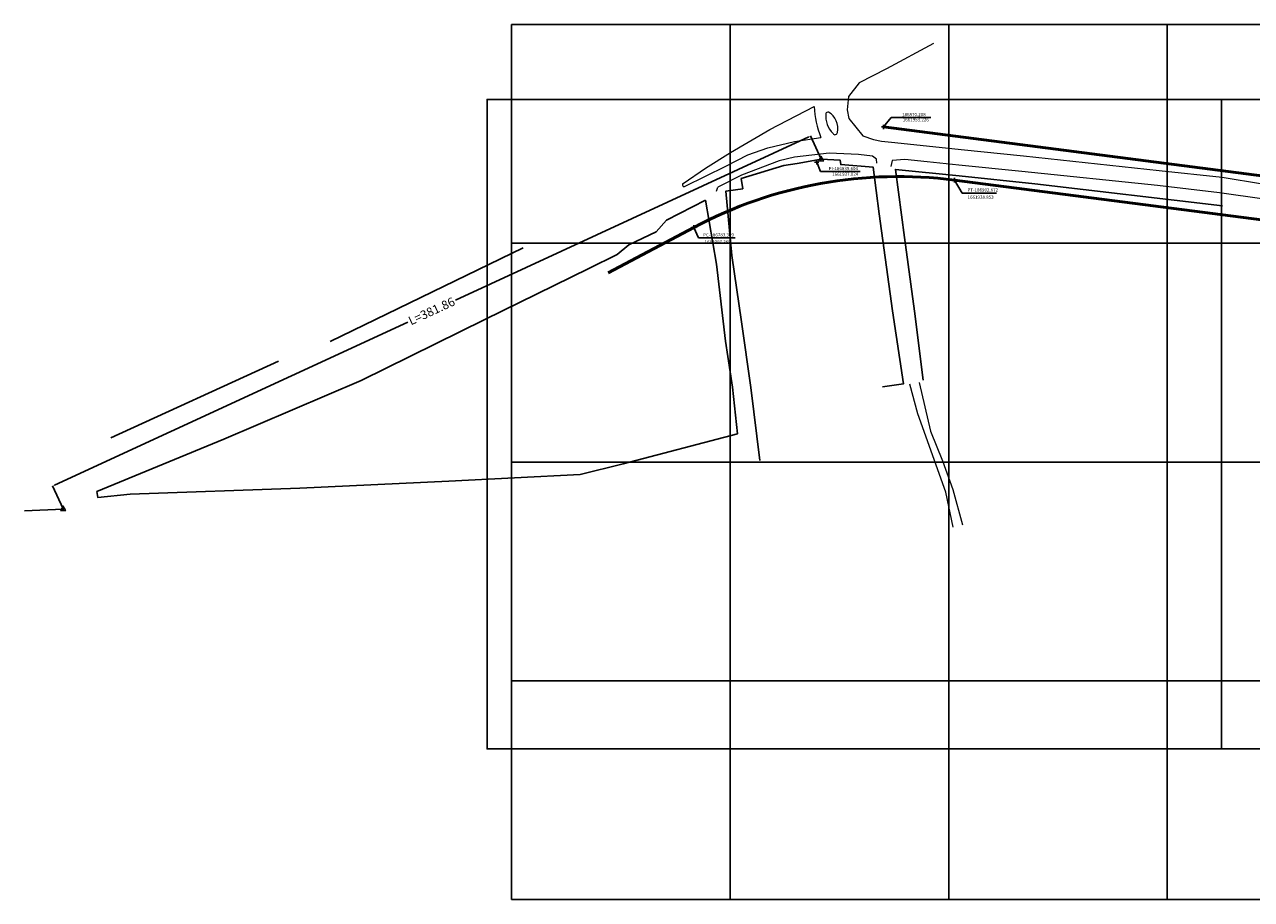
# Model space of a CAD drawing. Extents: x 0 to 187936, y 0 to 1662347.
# Drawn here: x 186477 to 187039, y 1661600 to 1662000 of the extents above; entities that cross this region are included whole.
import ezdxf

# ---------------------------------------------------------------- set-up
doc = ezdxf.new("R2010")
doc.units = 0
doc.header["$MEASUREMENT"] = 0
doc.header["$PDMODE"] = 2
doc.header["$PDSIZE"] = -0.5
doc.linetypes.add('ACAD_ISO02W100', pattern=[15, 12, -3])
doc.layers.get('0').update_dxf_attribs({"linetype": 'CONTINUOUS'})
doc.layers.get('DEFPOINTS').update_dxf_attribs({"linetype": 'CONTINUOUS'})
doc.layers.add('CERCA', color=7, linetype='ACAD_ISO02W100')
doc.layers.add('Quadricula', color=1, linetype='CONTINUOUS')
for name, color, linetype, lineweight in [('MEDIDAS', 19, 'CONTINUOUS', 0), ('RUA', 1, 'CONTINUOUS', 20), ('ruaprojetada', 3, 'CONTINUOUS', 50)]:
    doc.layers.add(name, color=color, linetype=linetype, lineweight=lineweight)
doc.styles.get("Standard").update_dxf_attribs({"font": 'simplex.shx', "height": 1.5})
doc.dimstyles.get("Standard").update_dxf_attribs({"dimtxt": 0.18, "dimasz": 0.18, "dimexe": 0.18, "dimexo": 0.0625, "dimgap": 0.09, "dimtad": 0, "dimtih": 1, "dimtoh": 1, "dimdec": 4, "dimzin": 0, "dimdsep": 46, "dimtxsty": 'Standard', "dimcen": 0.09, "dimadec": 0, "dimazin": 0, "dimtfac": 1, "dimtdec": 4, "dimtofl": 0, "dimtmove": 0, "dimatfit": 3, "dimfxl": 0, "dimtolj": 1, "dimtzin": 0, "dimarcsym": 0})

# ---------------------------------------------------------------- blocks, each defined once
blk = doc.blocks.new('*D70')
at = {"color": 0, "linetype": 'ByBlock'}
for p, q in [((6836.06, 1948.56), (6674.38, 1873.98)), ((6841.7, 1938.47), (6836.8, 1949.1)), ((6490.94, 1789.36), (6652.62, 1863.94)), ((6494.95, 1778.52), (6490.05, 1789.14))]:
    blk.add_line(p, q, dxfattribs=at)
for points in [[(6835.99, 1948.69), (6836.12, 1948.42), (6836.87, 1948.94)], [(6490.88, 1789.49), (6491.01, 1789.22), (6490.13, 1788.98)]]:
    blk.add_solid(points, dxfattribs=at)
at = {"layer": 'DEFPOINTS', "color": 0, "linetype": 'ByBlock'}
for p in [(6841.73, 1938.42), (6490.13, 1788.98), (6494.98, 1778.46)]:
    blk.add_point(p, dxfattribs=at)
at = {"color": 0, "linetype": 'ByBlock', "insert": (6663.5, 1868.96), "char_height": 4, "attachment_point": 5, "rotation": 24.764}
blk.add_mtext('\\A1;L=381.86', dxfattribs=at)
blk = doc.blocks.new('Est. Barro Vermelho_final')
at = {"layer": 'CERCA', "linetype": 'Continuous'}
for p, q in [((186616.9878, 1661855.1457), (186705.3717, 1661897.9421)), ((186516.6655, 1661811.1057), (186593.4492, 1661846.0838))]:
    blk.add_line(p, q, dxfattribs=at)
for points in [[(186868.1929, 1661913.4833), (186865.419, 1661934.8414), (186850.5972, 1661935.9896), (186850.4136, 1661937.9239), (186841.6567, 1661938.4451), (186830.73, 1661936.5093), (186824.5085, 1661935.6195), (186805.1131, 1661929.5775)], [(187025.2597, 1661917.1808), (186939.3333, 1661927.2061), (186904.8401, 1661930.7692), (186875.6533, 1661933.7842), (186879.7226, 1661902.7143)], [(186805.7802, 1661924.911), (186798.0036, 1661923.7984), (186800.7132, 1661894.4015), (186805.2396, 1661864.0506), (186809.4263, 1661834.1178), (186813.6399, 1661800.7337)], [(186805.7802, 1661924.911), (186805.1131, 1661929.5775)], [(186788.7763, 1661919.7711), (186770.9624, 1661910.5007), (186766.2058, 1661905.2453), (186753.7113, 1661899.2567), (186748.2744, 1661894.8379), (186735.3619, 1661888.5091), (186687.7364, 1661865.0781), (186631.2242, 1661837.2007), (186568.307, 1661810.3688), (186510.2906, 1661786.4781), (186510.7747, 1661783.7464), (186525.4918, 1661785.2912), (186603.1554, 1661787.9958), (186671.3044, 1661791.3003), (186731.3754, 1661794.2902), (186751.0326, 1661799.1555), (186803.4039, 1661812.9016)], [(186803.4039, 1661812.9016), (186801.0091, 1661834.221), (186797.8169, 1661855.2394), (186793.7995, 1661890.5181), (186788.7763, 1661919.7711)], [(186868.1929, 1661913.4833), (186874.3423, 1661869.1721), (186879.3136, 1661835.7102), (186869.7646, 1661834.309)], [(186888.306, 1661837.463), (186884.2759, 1661868.9122), (186879.7226, 1661902.7143)], [(186477.1977, 1661777.6368), (186494.9079, 1661778.4891)]]:
    blk.add_lwpolyline(points, dxfattribs=at)
at = {"layer": 'DEFPOINTS'}
for points in [[(187108.8327, 1661668.8044), (187108.8327, 1661965.8044), (186688.8327, 1661965.8044), (186688.8327, 1661668.8044)], [(187444.8711, 1661668.8044), (187444.8711, 1661965.8044), (187024.8711, 1661965.8044), (187024.8711, 1661668.8044)]]:
    blk.add_lwpolyline(points, close=True, dxfattribs=at)
at = {"layer": 'MEDIDAS'}
for points in [[(186841.6122, 1661939.8619), (186840.4228, 1661937.7275), (186842.8659, 1661937.7647)], [(186494.8634, 1661779.9058), (186493.674, 1661777.7714), (186496.1171, 1661777.8086)]]:
    blk.add_lwpolyline(points, close=True, dxfattribs=at)
for centre in [(186841.6567, 1661938.4451), (186494.9079, 1661778.4891)]:
    blk.add_circle(centre, 0.4175, dxfattribs=at)
at = {"layer": 'Quadricula', "linetype": 'Continuous'}
for p, q in [((186700, 1662000), (186700, 1661600)), ((186700, 1662000), (187500, 1662000)), ((186800, 1662000), (186800, 1661600)), ((186900, 1662000), (186900, 1661600)), ((187000, 1662000), (187000, 1661600)), ((186700, 1661900), (187500, 1661900)), ((186700, 1661800), (187500, 1661800)), ((186700, 1661700), (187500, 1661700)), ((186700, 1661600), (187500, 1661600))]:
    blk.add_line(p, q, dxfattribs=at)
at = {"layer": 'RUA', "linetype": 'Continuous'}
for points in [[(186893.0942, 1661991.3662), (186871.5952, 1661979.7948), (186859.0615, 1661973.4269), (186854.187, 1661967.0345), (186853.5604, 1661960.9691), (186854.3061, 1661957.0608)], [(186778.4497, 1661927.3508), (186788.748, 1661934.3325), (186800.2229, 1661941.5761), (186818.1538, 1661951.9835), (186838.3985, 1661962.5354)], [(186854.3061, 1661957.0608), (186860.764, 1661949.1145), (186865.5742, 1661947.4684), (186869.3254, 1661946.6975), (186875.3903, 1661946.071), (186905.714, 1661942.9386), (186934.1426, 1661940.002), (186996.2673, 1661933.2016), (187025.0747, 1661930.2259), (187043.5305, 1661927.1697), (187072.5215, 1661922.2596), (187092.4153, 1661918.2891), (187103.6692, 1661915.977), (187127.3142, 1661911.2357)], [(186779.4693, 1661926.0964), (186798.0409, 1661935.2885), (186808.1439, 1661940.375), (186817.2924, 1661943.6441), (186829.4736, 1661946.6), (186841.5378, 1661948.4188)], [(186866.9478, 1661938.5147), (186865.1701, 1661939.8475), (186858.7261, 1661940.5132), (186845.3815, 1661941.1254), (186829.4877, 1661939.3193), (186822.4302, 1661937.7495), (186805.2697, 1661931.0938), (186794.3694, 1661925.7063)], [(186867.1311, 1661936.5799), (186866.9478, 1661938.5147)], [(187125.4722, 1661904.5301), (187104.0622, 1661908.6571), (187096.5595, 1661910.1984), (187070.3005, 1661915.5926), (187044.342, 1661920.19), (187023.9516, 1661923.0626), (186995.5624, 1661926.3781), (186933.3986, 1661932.7996), (186904.5909, 1661935.7754), (186890.1871, 1661937.2633), (186879.9528, 1661938.3205), (186874.1497, 1661937.7708), (186873.4965, 1661935.1561)], [(186793.7948, 1661923.8503), (186794.3694, 1661925.7063)], [(186902.0392, 1661770.1472), (186898.7171, 1661786.1986), (186885.9423, 1661821.999), (186882.2371, 1661835.6037)], [(186886.4603, 1661836.3071), (186891.642, 1661814.131), (186897.1335, 1661800.5378), (186901.9061, 1661787.4016), (186906.3653, 1661771.2329)]]:
    blk.add_lwpolyline(points, dxfattribs=at)
for centre, radius, start, end in [((186881.7287, 1661964.7642), 43.3875, 182.944531, 202.131197), ((186854.9661, 1661958.1214), 11.2172, 173.996202, 225.321773), ((186844.7384, 1661959.0073), 0.9715, 72.798024, 162.798024), ((186840.6685, 1661952.5415), 8.5822, 347.661469, 59.489025), ((186847.9892, 1661950.695), 1.0634, 211.131416, 0.681053), ((186778.9595, 1661926.7236), 0.8083, 129.102325, 309.102325)]:
    blk.add_arc(centre, radius, start, end, dxfattribs=at)
at = {"layer": 'ruaprojetada', "color": 0, "linetype": 'Continuous', "lineweight": -2}
for p, q in [((186870.2084, 1661953.2262), (186873.6491, 1661957.5349)), ((186873.6491, 1661957.5349), (186891.8035, 1661957.5349)), ((186839.604, 1661937.024), (186841.3831, 1661932.8569)), ((186841.3831, 1661932.8569), (186859.5376, 1661932.8569)), ((186902.6723, 1661928.8532), (186906.1893, 1661922.9193)), ((186906.1893, 1661922.9193), (186921.8147, 1661922.9193)), ((186783.3993, 1661907.2688), (186785.4931, 1661902.416)), ((186785.4931, 1661902.416), (186802.3423, 1661902.416))]:
    blk.add_line(p, q, dxfattribs=at)
at = {"layer": 'ruaprojetada', "linetype": 'Continuous'}
for p, q in [((187280.5925, 1661900.0592), (186870.2084, 1661953.2262)), ((187278.0229, 1661880.225), (186902.6723, 1661928.8532))]:
    blk.add_line(p, q, dxfattribs=at)
at = {"layer": 'ruaprojetada'}
blk.add_line((186744.2502, 1661886.5429), (186783.3991, 1661907.2686), dxfattribs=at)
at = {"layer": 'ruaprojetada', "color": 0, "linetype": 'Continuous', "lineweight": -2}
blk.add_lwpolyline([(186898.261, 1661929.715), (186898.261, 1661929.715)], dxfattribs=at)
at = {"layer": 'ruaprojetada', "linetype": 'Continuous'}
blk.add_arc((186876.9762, 1661730.5108), 200, 82.618202, 117.897202, dxfattribs=at)
at = {"layer": 'ruaprojetada', "color": 0, "lineweight": -2}
for p in [(186870.2084, 1661953.2262), (186839.604, 1661937.024), (186783.3989, 1661907.2685)]:
    blk.add_point(p, dxfattribs=at)
at = {"layer": 'ruaprojetada', "color": 0, "linetype": 'Continuous', "lineweight": -2}
blk.add_point((186902.6723, 1661928.8532), dxfattribs=at)
at = {"layer": 'ruaprojetada', "color": 0, "linetype": 'Continuous', "lineweight": -2, "char_height": 1.5, "attachment_point": 5}
for s, insert in [('186870.208', (186884.057, 1661958.6631)), ('1661953.226', (186884.9168, 1661956.2639)), ('PI-186839.604', (186851.7911, 1661933.9851)), ('\\A1;1661937.024', (186852.6508, 1661931.5859)), ('PT-186902.672', (186915.601, 1661924.1797)), ('\\A1;1661928.853', (186914.5731, 1661921.0883)), ('PC-186783.399', (186794.6978, 1661903.6544)), ('\\A1;1661907.269', (186794.2755, 1661900.6269))]:
    blk.add_mtext(s, dxfattribs=dict(at, insert=insert))
at = {"layer": 'MEDIDAS', "linetype": 'Continuous'}
dim = blk.add_aligned_dim(p1=(186841.6567, 1661938.4451), p2=(186494.9079, 1661778.4891), distance=-11.5857, text='L=381.86', dimstyle='Standard', override={"dimasz": 0.9, "dimtih": 0, "dimtoh": 0, "dimdec": 3, "dimaunit": 1}, dxfattribs=at)
dim.commit()
dim.dimension.update_dxf_attribs({"geometry": '*D70', "text_midpoint": (186663.4292, 1661868.9874), "insert": (179999.929, 1660000.03)})

msp = doc.modelspace()

# ---------------------------------------------------------------- block references
at = {"layer": 'Quadricula', "linetype": 'Continuous'}
msp.add_blockref('Est. Barro Vermelho_final', (0, 0), dxfattribs=at)

doc.saveas('drawing.dxf')
